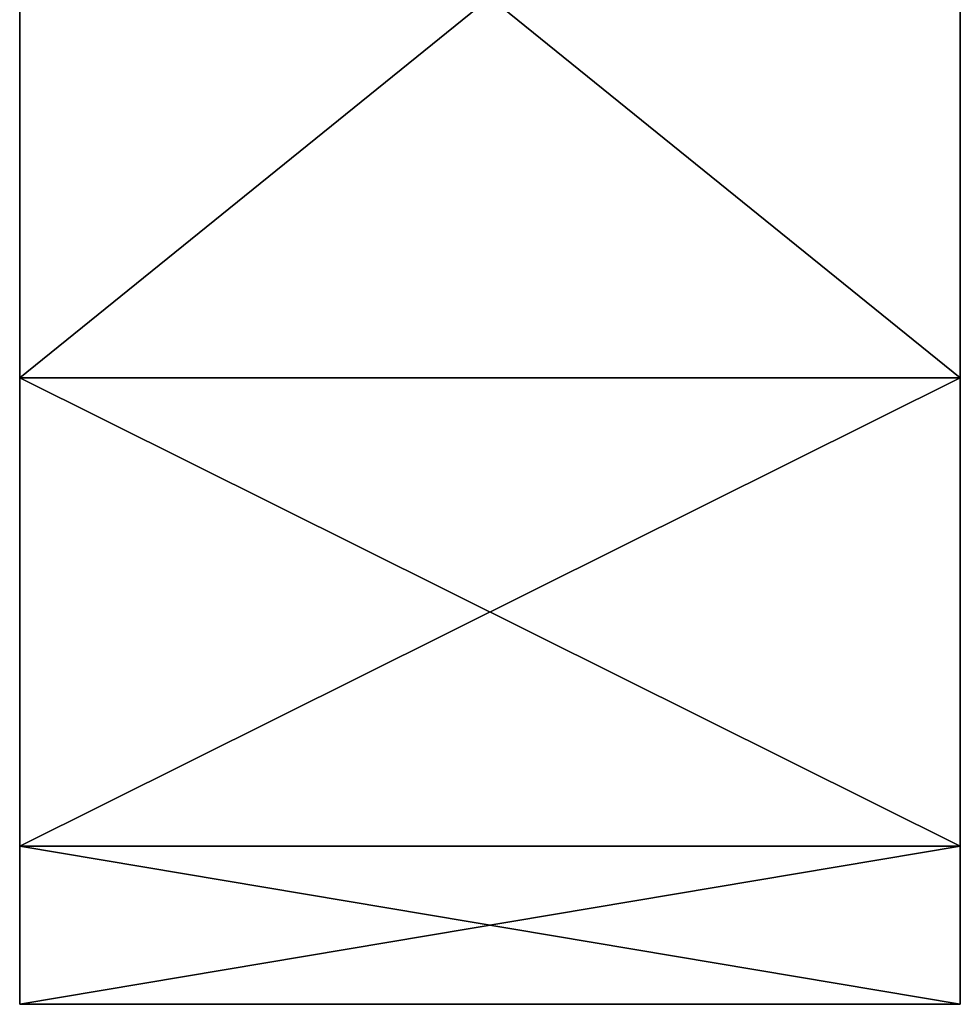
# Model space of a CAD drawing. Units: metres. Extents: x -0.037 to 0.19, y -0.313 to 0.166.
# Drawn here: x -0.028 to -0.017, y -0.052 to -0.039 of the extents above; entities that cross this region are included whole.
import ezdxf

# ---------------------------------------------------------------- set-up
doc = ezdxf.new("R2010")
doc.units = ezdxf.units.M

msp = doc.modelspace()

# ---------------------------------------------------------------- linework, layer by layer
for points in [[(-0.016597, 0.031476, -0.105777), (-0.016597, -0.011028, -0.067028), (-0.016597, -0.043892, -0.043924)], [(-0.016597, 0.031476, -0.105777), (-0.016597, -0.043892, -0.043924), (-0.016597, -0.034336, -0.061803)], [(-0.028416, -0.005803, -0.090335), (-0.028416, -0.034336, -0.061803), (-0.028416, -0.043892, -0.043924)], [(-0.028416, -0.005803, -0.090335), (-0.028416, -0.043892, -0.043924), (-0.028416, -0.049777, -0.024524)], [(-0.028416, -0.005803, -0.090335), (-0.028416, -0.049777, -0.024524), (-0.028416, -0.051764, -0.004349)], [(-0.028416, -0.051764, -0.004349), (-0.028416, -0.021475, 0.068777), (-0.028416, -0.005803, 0.081638)], [(-0.028416, -0.051764, -0.004349), (-0.028416, -0.005803, 0.081638), (-0.028416, -0.022052, 0.044898)], [(-0.028416, -0.005803, -0.090335), (-0.028416, -0.051764, -0.004349), (-0.028416, -0.030243, -0.03827)], [(-0.016597, -0.011028, -0.067028), (-0.016597, -0.022052, -0.053595), (-0.016597, -0.049777, -0.024524)], [(-0.016597, -0.011028, -0.067028), (-0.016597, -0.049777, -0.024524), (-0.016597, -0.043892, -0.043924)], [(-0.028416, -0.051764, -0.004349), (-0.028416, -0.034336, 0.053106), (-0.028416, -0.021475, 0.068777)], [(-0.028416, -0.051764, -0.004349), (-0.028416, -0.022052, 0.044898), (-0.028416, -0.030243, 0.029573)], [(-0.016597, -0.022052, -0.053595), (-0.016597, -0.030243, -0.03827), (-0.016597, -0.051764, -0.004349)], [(-0.016597, -0.022052, -0.053595), (-0.016597, -0.051764, -0.004349), (-0.016597, -0.049777, -0.024524)], [(-0.028416, -0.051764, -0.004349), (-0.028416, -0.030243, 0.029573), (-0.028416, -0.035287, 0.012944)], [(-0.028416, -0.051764, -0.004349), (-0.028416, -0.035287, -0.021642), (-0.028416, -0.030243, -0.03827)], [(-0.016597, -0.030243, -0.03827), (-0.016597, -0.035287, -0.021642), (-0.016597, -0.049777, 0.015827)], [(-0.016597, -0.030243, -0.03827), (-0.016597, -0.049777, 0.015827), (-0.016597, -0.051764, -0.004349)], [(-0.028416, -0.043892, -0.043924), (-0.028416, -0.034336, -0.061803), (-0.016597, -0.034336, -0.061803)], [(-0.028416, -0.043892, -0.043924), (-0.016597, -0.034336, -0.061803), (-0.016597, -0.043892, -0.043924)], [(-0.028416, -0.034336, 0.053106), (-0.028416, -0.043892, 0.035227), (-0.016597, -0.043892, 0.035227)], [(-0.028416, -0.034336, 0.053106), (-0.016597, -0.043892, 0.035227), (-0.016597, -0.034336, 0.053106)], [(-0.028416, -0.051764, -0.004349), (-0.028416, -0.043892, 0.035227), (-0.028416, -0.034336, 0.053106)], [(-0.016597, -0.036991, -0.004349), (-0.016597, -0.034336, 0.053106), (-0.016597, -0.043892, 0.035227)], [(-0.028416, -0.051764, -0.004349), (-0.028416, -0.035287, 0.012944), (-0.028416, -0.036991, -0.004349)], [(-0.028416, -0.051764, -0.004349), (-0.028416, -0.036991, -0.004349), (-0.028416, -0.035287, -0.021642)], [(-0.016597, -0.035287, -0.021642), (-0.016597, -0.036991, -0.004349), (-0.016597, -0.043892, 0.035227)], [(-0.016597, -0.035287, -0.021642), (-0.016597, -0.043892, 0.035227), (-0.016597, -0.049777, 0.015827)], [(-0.028416, -0.049777, -0.024524), (-0.028416, -0.043892, -0.043924), (-0.016597, -0.043892, -0.043924)], [(-0.028416, -0.049777, -0.024524), (-0.016597, -0.043892, -0.043924), (-0.016597, -0.049777, -0.024524)], [(-0.028416, -0.043892, 0.035227), (-0.028416, -0.049777, 0.015827), (-0.016597, -0.049777, 0.015827)], [(-0.028416, -0.043892, 0.035227), (-0.016597, -0.049777, 0.015827), (-0.016597, -0.043892, 0.035227)], [(-0.028416, -0.051764, -0.004349), (-0.028416, -0.049777, 0.015827), (-0.028416, -0.043892, 0.035227)], [(-0.028416, -0.051764, -0.004349), (-0.028416, -0.049777, -0.024524), (-0.016597, -0.049777, -0.024524)], [(-0.028416, -0.051764, -0.004349), (-0.016597, -0.049777, -0.024524), (-0.016597, -0.051764, -0.004349)], [(-0.028416, -0.049777, 0.015827), (-0.028416, -0.051764, -0.004349), (-0.016597, -0.051764, -0.004349)], [(-0.028416, -0.049777, 0.015827), (-0.016597, -0.051764, -0.004349), (-0.016597, -0.049777, 0.015827)]]:
    msp.add_3dface(points)

doc.saveas('drawing.dxf')
